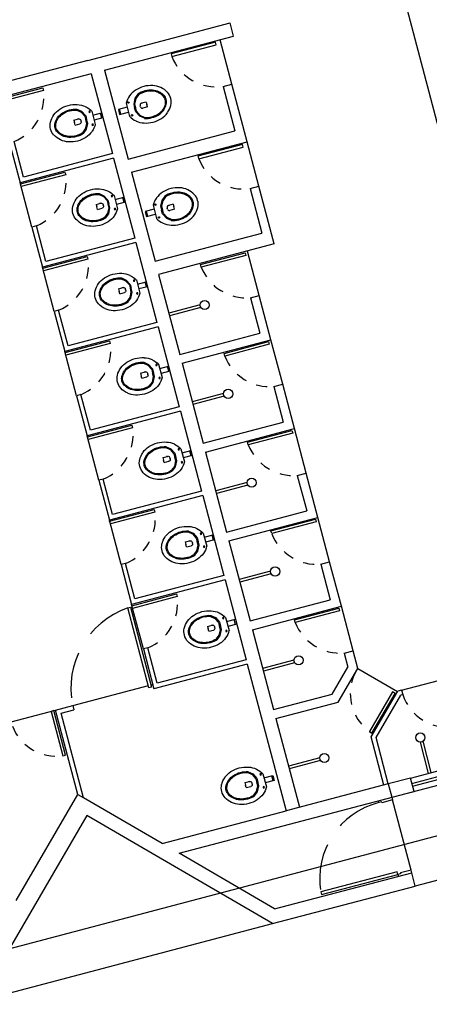
# Model space of a CAD drawing. Extents: x 332558 to 333914, y 8964555 to 8965157.
# Drawn here: x 332910 to 332914, y 8964748 to 8964759 of the extents above; entities that cross this region are included whole.
import ezdxf
from ezdxf.enums import TextEntityAlignment as Align

# ---------------------------------------------------------------- set-up
doc = ezdxf.new("R2010")
doc.units = 0
doc.header["$MEASUREMENT"] = 0
for name, pattern in [('CACHE', [0.24, 0.12, -0.12]), ('CONTINUO', [0]), ('DASHED', [0.75, 0.5, -0.25])]:
    doc.linetypes.add(name, pattern=pattern)
doc.layers.get('0').update_dxf_attribs({"linetype": 'CONTINUOUS'})
doc.layers.add('ARQ - PLANTA BAIXA', color=250, linetype='CONTINUOUS')
doc.layers.add('ARQ - PORTA_253', color=253, linetype='CONTINUOUS')
doc.styles.add('ARQ_TXT', font='simplex.shx')

# ---------------------------------------------------------------- blocks, each defined once
blk = doc.blocks.new('VASO')
at = {"layer": 'ARQ - PORTA_253'}
for p, q in [((0.117, 0.119), (0.117, -0.03)), ((0.224, 0.146), (0.194, 0.087)), ((0.232, 0.139), (0.204, 0.085)), ((0.267, 0.181), (0.224, 0.146)), ((0.272, 0.172), (0.232, 0.139)), ((0.018, 0.073), (0.018, 0.017)), ((0.117, 0.073), (0.018, 0.073)), ((0.018, 0.017), (0.117, 0.017)), ((0.03, 0.017), (0.03, 0.073)), ((0.194, 0.087), (0.194, 0.045)), ((0.194, 0.002), (0.194, 0.045)), ((0.224, -0.057), (0.194, 0.002)), ((0.204, 0.085), (0.204, 0.045)), ((0.204, 0.004), (0.204, 0.045)), ((0.232, -0.05), (0.204, 0.004)), ((0.258, 0.055), (0.258, 0.047)), ((0.258, 0.039), (0.258, 0.047)), ((0.331, 0.075), (0.278, 0.075)), ((0.278, 0.075), (0.291, 0.075)), ((0.331, 0.019), (0.278, 0.019)), ((0.331, 0.075), (0.331, 0.047)), ((0.331, 0.019), (0.331, 0.047)), ((0.267, -0.092), (0.224, -0.057)), ((0.272, -0.083), (0.232, -0.05))]:
    blk.add_line(p, q, dxfattribs=at)
for centre in [(0.142, 0.119), (0.145, -0.026)]:
    blk.add_circle(centre, 0.00767, dxfattribs=at)
for centre, radius, start, end in [((0.331, -0.012), 0.254, 108.3337, 128.6598), ((0.349, -0.067), 0.312, 90, 108.3337), ((0.349, -0.067), 0.312, 71.6663, 90), ((0.367, -0.012), 0.254, 51.3402, 71.6663), ((0.303, 0.022), 0.209, 128.6598, 152.6264), ((0.349, -0.067), 0.262, 90, 108.3337), ((0.349, -0.067), 0.252, 90, 107.9074), ((0.349, -0.067), 0.262, 71.6663, 90), ((0.349, -0.067), 0.252, 71.6663, 90), ((0.367, -0.012), 0.194, 51.3402, 71.6663), ((0.367, -0.012), 0.204, 51.3402, 71.6663), ((0.395, 0.022), 0.149, 27.3736, 51.3402), ((0.395, 0.022), 0.159, 27.3736, 51.3402), ((0.395, 0.022), 0.209, 27.3736, 51.3402), ((0.438, 0.045), 0.161, 0, 27.3736), ((0.278, 0.055), 0.02, 90, 180), ((0.278, 0.039), 0.02, 180, 270), ((0.438, 0.045), 0.101, 0, 27.3736), ((0.438, 0.045), 0.101, 332.6264, 0), ((0.438, 0.045), 0.111, 0, 27.3736), ((0.438, 0.045), 0.111, 332.6264, 0), ((0.438, 0.045), 0.161, 332.6264, 0), ((0.303, 0.067), 0.209, 207.3736, 231.3402), ((0.331, 0.101), 0.254, 231.3402, 251.6663), ((0.349, 0.156), 0.262, 251.6663, 270), ((0.349, 0.156), 0.252, 252.1841, 270), ((0.349, 0.156), 0.252, 270, 288.3337), ((0.349, 0.156), 0.262, 270, 288.3337), ((0.367, 0.101), 0.194, 288.3337, 308.6598), ((0.367, 0.101), 0.204, 288.3337, 308.6598), ((0.367, 0.101), 0.254, 288.3337, 308.6598), ((0.395, 0.067), 0.149, 308.6598, 332.6264), ((0.395, 0.067), 0.159, 308.6598, 332.6264), ((0.395, 0.067), 0.209, 308.6598, 332.6264), ((0.349, 0.156), 0.312, 251.6663, 270), ((0.349, 0.156), 0.312, 270, 288.3337)]:
    blk.add_arc(centre, radius, start, end, dxfattribs=at)
blk = doc.blocks.new('GINASIO')
for p, q in [((333386.358, 8964776.53), (333386.358, 8964791.213)), ((333387.358, 8964788.522), (333387.358, 8964778.922)), ((333379.508, 8964781.272), (333376.508, 8964781.272)), ((333386.208, 8964779.172), (333386.208, 8964781.197)), ((333386.268, 8964779.172), (333386.268, 8964781.197)), ((333386.298, 8964779.172), (333386.298, 8964781.197)), ((333385.258, 8964779.322), (333385.258, 8964779.822)), ((333377.758, 8964777.772), (333377.758, 8964779.372)), ((333377.908, 8964779.372), (333377.758, 8964779.372)), ((333377.908, 8964777.922), (333377.908, 8964779.372)), ((333385.855, 8964779.402), (333386.208, 8964779.402)), ((333385.855, 8964779.372), (333386.208, 8964779.372)), ((333378.408, 8964779.222), (333377.908, 8964779.222)), ((333378.408, 8964779.122), (333378.408, 8964779.222)), ((333379.058, 8964779.222), (333378.408, 8964779.222)), ((333379.058, 8964777.922), (333379.058, 8964779.222)), ((333379.558, 8964779.222), (333379.058, 8964779.222)), ((333379.558, 8964779.122), (333379.558, 8964779.222)), ((333380.208, 8964779.222), (333379.558, 8964779.222)), ((333380.208, 8964779.222), (333380.208, 8964777.922)), ((333384.908, 8964778.922), (333385.261, 8964779.275)), ((333385.274, 8964779.244), (333385.252, 8964779.223)), ((333385.252, 8964779.223), (333385.606, 8964778.87)), ((333385.258, 8964779.322), (333385.258, 8964779.279)), ((333385.258, 8964779.322), (333385.308, 8964779.322)), ((333385.665, 8964778.872), (333385.258, 8964779.279)), ((333385.627, 8964778.891), (333385.274, 8964779.244)), ((333385.308, 8964779.322), (333385.308, 8964779.299)), ((333385.685, 8964778.922), (333385.308, 8964779.299)), ((333377.921, 8964779.165), (333377.921, 8964778.665)), ((333377.951, 8964779.165), (333377.921, 8964779.165)), ((333377.951, 8964778.665), (333377.951, 8964779.165)), ((333378.408, 8964779.122), (333378.908, 8964779.122)), ((333378.908, 8964777.922), (333378.908, 8964779.122)), ((333379.071, 8964779.165), (333379.071, 8964778.665)), ((333379.101, 8964779.165), (333379.071, 8964779.165)), ((333379.101, 8964778.665), (333379.101, 8964779.165)), ((333379.558, 8964779.122), (333380.058, 8964779.122)), ((333380.058, 8964777.922), (333380.058, 8964779.122)), ((333386.358, 8964779.172), (333386.208, 8964779.172)), ((333386.208, 8964779.172), (333386.208, 8964778.922)), ((333386.358, 8964778.922), (333386.358, 8964779.172)), ((333380.708, 8964778.922), (333380.208, 8964778.922)), ((333380.708, 8964778.922), (333380.208, 8964778.922)), ((333380.708, 8964778.822), (333380.708, 8964778.922)), ((333381.208, 8964778.922), (333380.708, 8964778.922)), ((333380.708, 8964778.822), (333380.708, 8964778.922)), ((333381.208, 8964777.922), (333381.208, 8964778.922)), ((333381.708, 8964778.922), (333381.208, 8964778.922)), ((333381.708, 8964778.922), (333381.208, 8964778.922)), ((333381.708, 8964778.822), (333381.708, 8964778.922)), ((333381.708, 8964778.822), (333381.708, 8964778.922)), ((333382.208, 8964778.922), (333381.708, 8964778.922)), ((333382.208, 8964777.922), (333382.208, 8964778.922)), ((333382.708, 8964778.922), (333382.208, 8964778.922)), ((333383.208, 8964778.922), (333382.708, 8964778.922)), ((333382.708, 8964778.822), (333382.708, 8964778.922)), ((333383.208, 8964777.922), (333383.208, 8964778.922)), ((333383.708, 8964778.922), (333383.208, 8964778.922)), ((333383.708, 8964778.822), (333383.708, 8964778.922)), ((333384.208, 8964778.922), (333383.708, 8964778.922)), ((333384.208, 8964777.922), (333384.208, 8964778.922)), ((333384.708, 8964778.922), (333384.208, 8964778.922)), ((333384.708, 8964778.822), (333384.708, 8964778.922)), ((333384.908, 8964778.922), (333384.708, 8964778.922)), ((333385.208, 8964778.622), (333384.908, 8964778.922)), ((333386.208, 8964778.922), (333385.685, 8964778.922)), ((333386.208, 8964778.922), (333386.358, 8964778.922)), ((333386.358, 8964778.922), (333386.388, 8964778.922)), ((333387.178, 8964778.922), (333386.388, 8964778.922)), ((333386.388, 8964778.922), (333386.388, 8964778.802)), ((333387.208, 8964778.922), (333387.178, 8964778.922)), ((333387.178, 8964778.922), (333387.178, 8964778.802)), ((333380.22, 8964778.891), (333380.25, 8964778.891)), ((333380.22, 8964778.391), (333380.22, 8964778.891)), ((333380.25, 8964778.891), (333380.25, 8964778.391)), ((333380.708, 8964778.822), (333381.108, 8964778.822)), ((333381.108, 8964777.922), (333381.108, 8964778.822)), ((333381.22, 8964778.891), (333381.25, 8964778.891)), ((333381.22, 8964778.391), (333381.22, 8964778.891)), ((333381.25, 8964778.891), (333381.25, 8964778.391)), ((333381.708, 8964778.822), (333382.108, 8964778.822)), ((333382.108, 8964777.922), (333382.108, 8964778.822)), ((333382.22, 8964778.891), (333382.25, 8964778.891)), ((333382.22, 8964778.391), (333382.22, 8964778.891)), ((333382.25, 8964778.891), (333382.25, 8964778.391)), ((333382.708, 8964778.822), (333383.108, 8964778.822)), ((333383.108, 8964777.922), (333383.108, 8964778.822)), ((333383.22, 8964778.891), (333383.25, 8964778.891)), ((333383.22, 8964778.391), (333383.22, 8964778.891)), ((333383.25, 8964778.891), (333383.25, 8964778.391)), ((333383.708, 8964778.822), (333384.108, 8964778.822)), ((333384.108, 8964777.922), (333384.108, 8964778.822)), ((333384.22, 8964778.891), (333384.25, 8964778.891)), ((333384.22, 8964778.391), (333384.22, 8964778.891)), ((333384.25, 8964778.891), (333384.25, 8964778.391)), ((333384.708, 8964778.822), (333384.866, 8964778.822)), ((333385.108, 8964778.58), (333384.866, 8964778.822)), ((333385.606, 8964778.87), (333385.627, 8964778.891)), ((333386.208, 8964778.872), (333385.665, 8964778.872)), ((333386.388, 8964778.802), (333386.378, 8964778.802)), ((333386.378, 8964778.802), (333386.378, 8964778.772)), ((333387.178, 8964778.802), (333387.188, 8964778.802)), ((333387.188, 8964778.802), (333387.188, 8964778.772)), ((333386.378, 8964778.772), (333386.358, 8964778.772)), ((333387.188, 8964778.772), (333387.158, 8964778.772)), ((333387.158, 8964778.772), (333387.158, 8964777.912)), ((333387.188, 8964778.772), (333387.208, 8964778.772)), ((333387.188, 8964777.912), (333387.188, 8964778.772)), ((333377.921, 8964778.665), (333377.951, 8964778.665)), ((333379.071, 8964778.665), (333379.101, 8964778.665)), ((333385.108, 8964777.922), (333385.108, 8964778.58)), ((333385.208, 8964777.922), (333385.208, 8964778.622)), ((333380.25, 8964778.391), (333380.22, 8964778.391)), ((333381.25, 8964778.391), (333381.22, 8964778.391)), ((333382.25, 8964778.391), (333382.22, 8964778.391)), ((333383.25, 8964778.391), (333383.22, 8964778.391)), ((333384.25, 8964778.391), (333384.22, 8964778.391)), ((333380.643, 8964778.274), (333380.643, 8964777.922)), ((333380.673, 8964778.274), (333380.673, 8964777.922)), ((333381.643, 8964778.274), (333381.643, 8964777.922)), ((333381.673, 8964778.274), (333381.673, 8964777.922)), ((333382.643, 8964778.274), (333382.643, 8964777.922)), ((333382.673, 8964778.274), (333382.673, 8964777.922)), ((333383.643, 8964778.274), (333383.643, 8964777.922)), ((333383.673, 8964778.274), (333383.673, 8964777.922)), ((333384.643, 8964778.274), (333384.643, 8964777.922)), ((333384.673, 8964778.274), (333384.673, 8964777.922)), ((333385.743, 8964778.274), (333385.743, 8964777.922)), ((333385.773, 8964778.274), (333385.773, 8964777.922)), ((333377.908, 8964777.922), (333378.908, 8964777.922)), ((333379.058, 8964777.922), (333380.058, 8964777.922)), ((333380.208, 8964777.922), (333381.108, 8964777.922)), ((333381.208, 8964777.922), (333382.108, 8964777.922)), ((333382.208, 8964777.922), (333383.108, 8964777.922)), ((333383.208, 8964777.922), (333384.108, 8964777.922)), ((333384.208, 8964777.922), (333385.108, 8964777.922)), ((333385.208, 8964777.922), (333385.308, 8964777.922)), ((333385.208, 8964777.922), (333386.208, 8964777.922)), ((333387.158, 8964777.912), (333387.188, 8964777.912)), ((333377.758, 8964777.772), (333377.758, 8964776.722)), ((333377.758, 8964777.772), (333377.758, 8964777.772)), ((333377.758, 8964777.772), (333377.758, 8964776.722)), ((333377.908, 8964777.772), (333377.908, 8964776.722)), ((333377.908, 8964777.772), (333378.808, 8964777.772)), ((333378.808, 8964777.772), (333378.808, 8964776.772)), ((333378.858, 8964777.772), (333379.758, 8964777.772)), ((333378.858, 8964777.772), (333378.858, 8964776.722)), ((333379.758, 8964777.772), (333379.758, 8964776.772)), ((333379.808, 8964777.772), (333380.708, 8964777.772)), ((333379.808, 8964777.772), (333379.808, 8964776.722)), ((333380.708, 8964777.772), (333380.708, 8964776.772)), ((333380.758, 8964777.772), (333381.658, 8964777.772)), ((333380.758, 8964777.772), (333380.758, 8964776.722)), ((333381.658, 8964777.772), (333381.658, 8964776.772)), ((333381.708, 8964777.772), (333382.608, 8964777.772)), ((333381.708, 8964777.772), (333381.708, 8964776.722)), ((333382.608, 8964777.772), (333382.608, 8964776.772)), ((333382.658, 8964777.772), (333383.558, 8964777.772)), ((333382.658, 8964777.772), (333382.658, 8964776.722)), ((333383.558, 8964777.772), (333383.558, 8964776.772)), ((333383.608, 8964777.772), (333384.508, 8964777.772)), ((333383.608, 8964777.772), (333383.608, 8964776.722)), ((333384.508, 8964777.772), (333384.508, 8964776.772)), ((333384.558, 8964777.772), (333386.208, 8964777.772)), ((333384.558, 8964777.772), (333384.558, 8964776.722)), ((333386.208, 8964776.38), (333386.208, 8964777.772)), ((333387.358, 8964777.318), (333385.705, 8964775.666)), ((333387.208, 8964777.38), (333386.358, 8964776.53)), ((333387.358, 8964773.872), (333387.358, 8964777.318)), ((333377.921, 8964776.722), (333377.921, 8964777.222)), ((333377.921, 8964777.222), (333377.951, 8964777.222)), ((333377.951, 8964777.222), (333377.951, 8964776.722)), ((333378.871, 8964776.722), (333378.871, 8964777.222)), ((333378.871, 8964777.222), (333378.901, 8964777.222)), ((333378.901, 8964777.222), (333378.901, 8964776.722)), ((333379.821, 8964776.722), (333379.821, 8964777.222)), ((333379.821, 8964777.222), (333379.851, 8964777.222)), ((333379.851, 8964777.222), (333379.851, 8964776.722)), ((333380.771, 8964776.722), (333380.771, 8964777.222)), ((333380.771, 8964777.222), (333380.801, 8964777.222)), ((333380.801, 8964777.222), (333380.801, 8964776.722)), ((333381.721, 8964776.722), (333381.721, 8964777.222)), ((333381.721, 8964777.222), (333381.751, 8964777.222)), ((333381.751, 8964777.222), (333381.751, 8964776.722)), ((333382.671, 8964776.722), (333382.671, 8964777.222)), ((333382.671, 8964777.222), (333382.701, 8964777.222)), ((333382.701, 8964777.222), (333382.701, 8964776.722)), ((333383.621, 8964776.722), (333383.621, 8964777.222)), ((333383.621, 8964777.222), (333383.651, 8964777.222)), ((333383.651, 8964777.222), (333383.651, 8964776.722)), ((333378.808, 8964776.772), (333378.408, 8964776.772)), ((333379.758, 8964776.772), (333379.358, 8964776.772)), ((333379.358, 8964776.772), (333379.358, 8964776.722)), ((333380.708, 8964776.772), (333380.308, 8964776.772)), ((333380.308, 8964776.772), (333380.308, 8964776.722)), ((333381.658, 8964776.772), (333381.258, 8964776.772)), ((333381.258, 8964776.772), (333381.258, 8964776.722)), ((333382.608, 8964776.772), (333382.208, 8964776.772)), ((333382.208, 8964776.772), (333382.208, 8964776.722)), ((333383.558, 8964776.772), (333383.158, 8964776.772)), ((333383.158, 8964776.772), (333383.158, 8964776.722)), ((333384.508, 8964776.772), (333384.108, 8964776.772)), ((333384.108, 8964776.772), (333384.108, 8964776.722)), ((333378.408, 8964776.722), (333378.858, 8964776.722)), ((333379.358, 8964776.722), (333378.858, 8964776.722)), ((333379.358, 8964776.722), (333378.858, 8964776.722)), ((333378.901, 8964776.722), (333378.871, 8964776.722)), ((333379.358, 8964776.722), (333379.808, 8964776.722)), ((333380.308, 8964776.722), (333379.808, 8964776.722)), ((333380.308, 8964776.722), (333379.808, 8964776.722)), ((333379.851, 8964776.722), (333379.821, 8964776.722)), ((333380.308, 8964776.722), (333380.758, 8964776.722)), ((333381.258, 8964776.722), (333380.758, 8964776.722)), ((333381.258, 8964776.722), (333380.758, 8964776.722)), ((333380.801, 8964776.722), (333380.771, 8964776.722)), ((333381.258, 8964776.722), (333381.708, 8964776.722)), ((333382.208, 8964776.722), (333381.708, 8964776.722)), ((333381.751, 8964776.722), (333381.721, 8964776.722)), ((333382.208, 8964776.722), (333382.658, 8964776.722)), ((333383.158, 8964776.722), (333382.658, 8964776.722)), ((333383.158, 8964776.722), (333382.658, 8964776.722)), ((333382.701, 8964776.722), (333382.671, 8964776.722)), ((333383.158, 8964776.722), (333383.608, 8964776.722)), ((333384.108, 8964776.722), (333383.608, 8964776.722)), ((333383.651, 8964776.722), (333383.621, 8964776.722)), ((333383.633, 8964776.673), (333383.633, 8964776.703)), ((333383.633, 8964776.703), (333384.533, 8964776.703)), ((333384.533, 8964776.673), (333383.633, 8964776.673)), ((333384.108, 8964776.722), (333384.558, 8964776.722)), ((333384.508, 8964776.703), (333384.508, 8964776.722)), ((333384.508, 8964775.822), (333384.508, 8964776.673)), ((333384.533, 8964776.703), (333384.533, 8964776.673)), ((333386.208, 8964776.38), (333385.508, 8964775.68)), ((333384.508, 8964775.63), (333384.508, 8964775.822)), ((333384.508, 8964775.822), (333384.558, 8964775.822)), ((333384.558, 8964775.68), (333384.558, 8964775.822)), ((333385.458, 8964775.63), (333385.599, 8964775.772)), ((333385.458, 8964775.63), (333384.508, 8964775.63)), ((333384.509, 8964775.13), (333384.509, 8964775.63)), ((333384.509, 8964775.608), (333384.509, 8964775.578)), ((333385.009, 8964775.608), (333384.509, 8964775.608)), ((333384.509, 8964775.578), (333385.009, 8964775.578)), ((333385.508, 8964775.68), (333384.558, 8964775.68)), ((333385.009, 8964775.578), (333385.009, 8964775.608)), ((333386.403, 8964774.685), (333385.458, 8964775.63)), ((333385.705, 8964775.666), (333387.358, 8964774.013))]:
    blk.add_line(p, q)
at = {"linetype": 'CONTINUO'}
for p, q in [((333386.208, 8964778.922), (333386.208, 8964777.772)), ((333387.208, 8964777.38), (333387.208, 8964778.922)), ((333387.358, 8964778.922), (333387.208, 8964778.922)), ((333387.358, 8964777.318), (333387.358, 8964778.922))]:
    blk.add_line(p, q, dxfattribs=at)
for centre in [(333385.808, 8964779.387), (333380.658, 8964778.322), (333381.658, 8964778.322), (333382.658, 8964778.322), (333383.658, 8964778.322), (333384.658, 8964778.322), (333385.758, 8964778.322)]:
    blk.add_circle(centre, 0.05)
at = {"linetype": 'CACHE'}
for centre, radius, start, end in [((333385.277, 8964779.835), 0.515, 273.4452, 353.684), ((333377.891, 8964779.181), 0.519, 276.6096, 353.4408), ((333379.041, 8964779.181), 0.519, 276.6096, 353.4408), ((333380.187, 8964778.916), 0.529, 276.8845, 349.6955), ((333381.187, 8964778.916), 0.529, 276.8845, 349.6955), ((333382.187, 8964778.916), 0.529, 276.8845, 349.6955), ((333383.187, 8964778.916), 0.529, 276.8845, 349.6955), ((333384.187, 8964778.916), 0.529, 276.8845, 349.6955), ((333385.284, 8964779.271), 0.515, 228.4452, 308.684), ((333377.889, 8964776.702), 0.524, 7.6567, 83.1372), ((333378.839, 8964776.702), 0.524, 7.6567, 83.1372), ((333379.789, 8964776.702), 0.524, 7.6567, 83.1372), ((333380.739, 8964776.702), 0.524, 7.6567, 83.1372), ((333381.689, 8964776.702), 0.524, 7.6567, 83.1372), ((333382.639, 8964776.702), 0.524, 7.6567, 83.1372), ((333383.589, 8964776.702), 0.524, 7.6567, 83.1372), ((333384.503, 8964775.637), 0.509, 276.1573, 353.4264)]:
    blk.add_arc(centre, radius, start, end, dxfattribs=at)
at = {"linetype": 'DASHED'}
for centre, radius, start, end in [((333387.234, 8964778.765), 0.856, 179.5319, 264.8827), ((333384.557, 8964776.748), 0.928, 184.6111, 266.9338)]:
    blk.add_arc(centre, radius, start, end, dxfattribs=at)
at = {"rotation": 90}
for p in [(333378.433, 8964777.939), (333379.583, 8964777.939)]:
    blk.add_blockref('VASO', p, dxfattribs=at)
at = {"extrusion": (0, 0, -1), "zscale": -1, "rotation": 270}
for p in [(-333378.423, 8964777.79), (-333379.373, 8964777.79), (-333380.323, 8964777.79), (-333381.273, 8964777.79), (-333382.223, 8964777.79), (-333383.173, 8964777.79), (-333384.123, 8964777.79), (-333385.872, 8964777.749)]:
    blk.add_blockref('VASO', p, dxfattribs=at)
at = {"style": 'ARQ_TXT'}
blk.add_text('VESTIÁRIO MASCULINO', height=0.19, dxfattribs=at).set_placement((333382.297, 8964779.722), align=Align.CENTER)

msp = doc.modelspace()

# ---------------------------------------------------------------- linework, layer by layer
at = {"layer": 'ARQ - PLANTA BAIXA'}
msp.add_line((332909.149, 8964748.462, 377.314), (332928.888, 8964753.672, 377.098), dxfattribs=at)

# ---------------------------------------------------------------- block references
at = {"layer": 'ARQ - PLANTA BAIXA', "extrusion": (-0.000886886, -0.000258297, 1), "rotation": 284.7781475591063}
msp.add_blockref('GINASIO', (-8420355.793, 7000399.299, -2233.939), dxfattribs=at)

doc.saveas('drawing.dxf')
